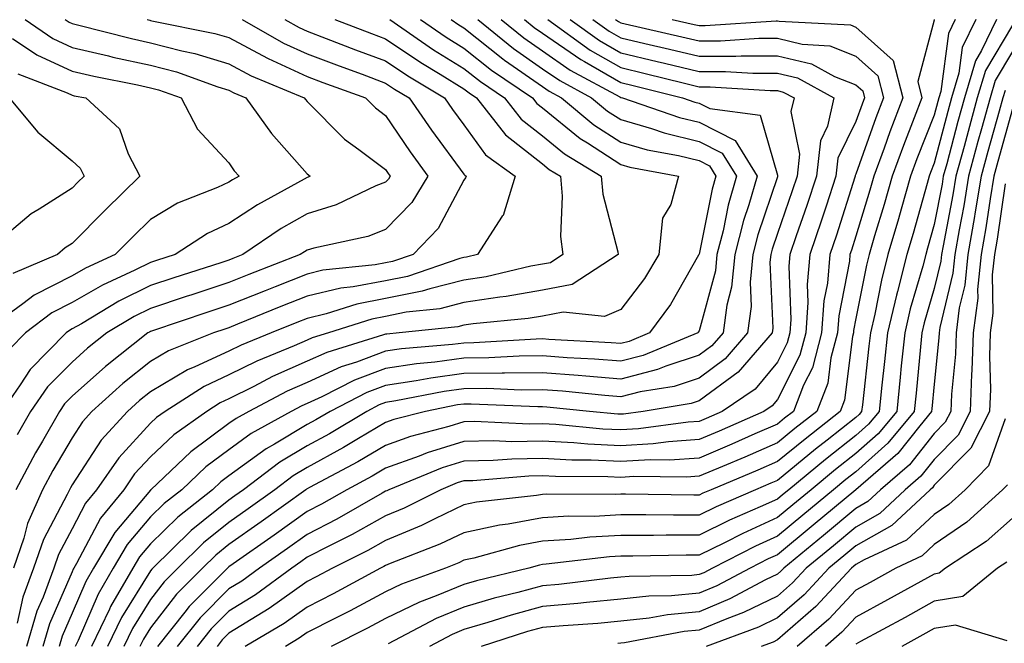
# Model space of a CAD drawing. Units: inches. Extents: x 984323 to 986963, y 7253018 to 7255658.
# Drawn here: x 986241 to 986367, y 7253582 to 7253662 of the extents above; entities that cross this region are included whole.
import ezdxf

# ---------------------------------------------------------------- set-up
doc = ezdxf.new("R2010")
doc.units = ezdxf.units.IN
doc.header["$MEASUREMENT"] = 0
doc.layers.add('Contour_98437253', color=7, linetype='Continuous', true_color=0x2d5553)

msp = doc.modelspace()

# ---------------------------------------------------------------- linework, layer by layer
at = {"layer": 'Contour_98437253'}
for points in [[(986247.15, 7253661.92, 3100), (986247.69, 7253661.56, 3100), (986248.05, 7253661.39, 3100), (986248.74, 7253661.23, 3100), (986255.61, 7253659.48, 3100), (986258.05, 7253658.95, 3100), (986262.06, 7253657.91, 3100), (986263.7, 7253657.57, 3100), (986268.05, 7253656.26, 3100), (986270.88, 7253654.75, 3100), (986277.67, 7253651.92, 3100), (986277.83, 7253651.7, 3100), (986278.05, 7253651.44, 3100), (986282.8, 7253646.67, 3100), (986284.62, 7253645.35, 3100), (986288.05, 7253642.76, 3100), (986288.39, 7253642.26, 3100), (986288.64, 7253641.92, 3100), (986288.41, 7253641.56, 3100), (986288.05, 7253641.18, 3100), (986286.82, 7253640.69, 3100), (986281.72, 7253638.25, 3100), (986278.05, 7253637.13, 3100), (986274.74, 7253635.23, 3100), (986269.84, 7253631.92, 3100), (986268.56, 7253631.41, 3100), (986268.05, 7253631.22, 3100), (986267.01, 7253630.88, 3100), (986261.01, 7253628.96, 3100), (986258.05, 7253627.97, 3100), (986254, 7253625.97, 3100), (986249.23, 7253623.1, 3100), (986248.05, 7253622.43, 3100), (986247.72, 7253622.25, 3100), (986247.28, 7253621.92, 3100), (986242.7, 7253617.27, 3100), (986241.44, 7253615.31, 3100), (986239.08, 7253611.92, 3100)], [(986242.04, 7253661.92, 3099), (986245.61, 7253659.48, 3099), (986248.05, 7253658.35, 3099), (986252.7, 7253657.27, 3099), (986253.26, 7253657.13, 3099), (986258.05, 7253656.08, 3099), (986261.36, 7253655.23, 3099), (986266.64, 7253653.33, 3099), (986268.05, 7253652.91, 3099), (986268.69, 7253652.56, 3099), (986270.23, 7253651.92, 3099), (986273.5, 7253647.37, 3099), (986278.05, 7253642.24, 3099), (986278.21, 7253642.08, 3099), (986278.43, 7253641.92, 3099), (986278.18, 7253641.79, 3099), (986278.05, 7253641.76, 3099), (986277.67, 7253641.54, 3099), (986271.69, 7253638.28, 3099), (986268.05, 7253635.89, 3099), (986265.34, 7253634.63, 3099), (986261.18, 7253631.92, 3099), (986258.81, 7253631.16, 3099), (986258.05, 7253630.9, 3099), (986256.05, 7253629.92, 3099), (986251.94, 7253628.03, 3099), (986248.05, 7253625.82, 3099), (986245.46, 7253624.51, 3099), (986242.09, 7253621.92, 3099), (986240.09, 7253619.88, 3099)], [(986275.19, 7253661.92, 3103), (986277.01, 7253660.88, 3103), (986278.05, 7253660.41, 3103), (986280.48, 7253659.49, 3103), (986284.2, 7253658.07, 3103), (986288.05, 7253656.65, 3103), (986290.87, 7253654.74, 3103), (986295.57, 7253651.92, 3103), (986296.58, 7253650.45, 3103), (986298.05, 7253648.47, 3103), (986300.79, 7253644.66, 3103), (986304.57, 7253641.92, 3103), (986303.04, 7253636.93, 3103), (986302.94, 7253636.81, 3103), (986299.78, 7253631.92, 3103), (986298.38, 7253631.59, 3103), (986298.05, 7253631.54, 3103), (986297.54, 7253631.41, 3103), (986290.83, 7253629.14, 3103), (986288.05, 7253628.58, 3103), (986283.92, 7253627.79, 3103), (986282.35, 7253627.62, 3103), (986278.05, 7253626.61, 3103), (986274.69, 7253625.28, 3103), (986269.16, 7253623.03, 3103), (986268.05, 7253622.58, 3103), (986267.55, 7253622.42, 3103), (986266.07, 7253621.92, 3103), (986260.34, 7253619.63, 3103), (986258.05, 7253618.29, 3103), (986254.51, 7253615.46, 3103), (986250.58, 7253611.92, 3103), (986249.38, 7253610.59, 3103), (986248.05, 7253608.56, 3103), (986245.6, 7253604.37, 3103), (986244.29, 7253601.92, 3103), (986242.35, 7253597.62, 3103), (986241.87, 7253595.74, 3103), (986240.56, 7253591.92, 3103)], [(986269.75, 7253661.92, 3102), (986275.04, 7253658.91, 3102), (986278.05, 7253657.53, 3102), (986282.12, 7253655.99, 3102), (986285.04, 7253654.93, 3102), (986288.05, 7253653.81, 3102), (986289.18, 7253653.05, 3102), (986291.07, 7253651.92, 3102), (986293.91, 7253647.78, 3102), (986298.05, 7253642.2, 3102), (986298.17, 7253642.04, 3102), (986298.33, 7253641.92, 3102), (986298.26, 7253641.71, 3102), (986298.05, 7253641.42, 3102), (986294.74, 7253635.23, 3102), (986291.57, 7253631.92, 3102), (986288.94, 7253631.03, 3102), (986288.05, 7253630.86, 3102), (986286.73, 7253630.6, 3102), (986280.05, 7253629.92, 3102), (986278.05, 7253629.44, 3102), (986273.95, 7253627.82, 3102), (986272.66, 7253627.31, 3102), (986268.05, 7253625.46, 3102), (986265.38, 7253624.59, 3102), (986258.32, 7253622.19, 3102), (986258.05, 7253622.11, 3102), (986257.93, 7253622.04, 3102), (986257.73, 7253621.92, 3102), (986252.31, 7253617.66, 3102), (986248.05, 7253613.85, 3102), (986247.09, 7253612.88, 3102), (986246.42, 7253611.92, 3102), (986244.25, 7253608.12, 3102), (986243.36, 7253606.61, 3102), (986240.88, 7253601.92, 3102)], [(986281.59, 7253661.92, 3104), (986286.26, 7253660.13, 3104), (986288.05, 7253659.47, 3104), (986292.56, 7253656.43, 3104), (986295.01, 7253654.96, 3104), (986298.05, 7253653.08, 3104), (986298.69, 7253652.56, 3104), (986299.65, 7253651.92, 3104), (986303.33, 7253647.2, 3104), (986308.05, 7253643.5, 3104), (986308.92, 7253642.79, 3104), (986310.35, 7253641.92, 3104), (986310.59, 7253639.38, 3104), (986310.36, 7253634.23, 3104), (986310.66, 7253631.92, 3104), (986309.08, 7253630.89, 3104), (986308.05, 7253630.7, 3104), (986306.57, 7253630.44, 3104), (986300.87, 7253629.1, 3104), (986298.05, 7253628.67, 3104), (986293.69, 7253627.56, 3104), (986292.73, 7253627.24, 3104), (986288.05, 7253626.3, 3104), (986284.37, 7253625.6, 3104), (986280.48, 7253624.35, 3104), (986278.05, 7253623.78, 3104), (986276.72, 7253623.25, 3104), (986273.45, 7253621.92, 3104), (986269.6, 7253620.37, 3104), (986268.05, 7253619.6, 3104), (986263.71, 7253617.58, 3104), (986262.77, 7253617.2, 3104), (986258.05, 7253614.41, 3104), (986256.66, 7253613.31, 3104), (986255.12, 7253611.92, 3104), (986251.75, 7253608.22, 3104), (986248.05, 7253602.53, 3104), (986247.83, 7253602.14, 3104), (986247.71, 7253601.92, 3104), (986247.42, 7253601.3, 3104), (986244.39, 7253595.58, 3104), (986243.14, 7253591.92, 3104), (986241.76, 7253588.21, 3104), (986241.03, 7253584.9, 3104)], [(986257.61, 7253661.92, 3101), (986257.96, 7253661.83, 3101), (986258.05, 7253661.81, 3101), (986258.2, 7253661.77, 3101), (986266.28, 7253660.15, 3101), (986268.05, 7253659.62, 3101), (986273, 7253656.97, 3101), (986273.06, 7253656.93, 3101), (986278.05, 7253654.64, 3101), (986280.03, 7253653.9, 3101), (986285.47, 7253651.92, 3101), (986286.76, 7253650.63, 3101), (986288.05, 7253649.65, 3101), (986291.17, 7253645.04, 3101), (986293.45, 7253641.92, 3101), (986291.39, 7253638.58, 3101), (986288.05, 7253635.12, 3101), (986285.76, 7253634.21, 3101), (986278.88, 7253632.75, 3101), (986278.05, 7253632.5, 3101), (986277.68, 7253632.29, 3101), (986277.14, 7253631.92, 3101), (986270.61, 7253629.36, 3101), (986268.05, 7253628.34, 3101), (986263.21, 7253626.76, 3101), (986262.73, 7253626.6, 3101), (986258.05, 7253625.04, 3101), (986255.96, 7253624.01, 3101), (986252.49, 7253621.92, 3101), (986250, 7253619.97, 3101), (986248.05, 7253618.21, 3101), (986244.92, 7253615.05, 3101), (986242.75, 7253611.92, 3101), (986241.04, 7253608.93, 3101)], [(986288.58, 7253661.92, 3105), (986294.18, 7253658.05, 3105), (986298.05, 7253655.67, 3105), (986300.14, 7253654.01, 3105), (986303.21, 7253651.92, 3105), (986305.34, 7253649.21, 3105), (986308.05, 7253647.07, 3105), (986310.89, 7253644.76, 3105), (986315.56, 7253641.92, 3105), (986315.77, 7253639.64, 3105), (986317.69, 7253632.28, 3105), (986317.74, 7253631.92, 3105), (986311.85, 7253628.12, 3105), (986308.05, 7253627.39, 3105), (986303.41, 7253626.56, 3105), (986302.62, 7253626.49, 3105), (986298.05, 7253625.79, 3105), (986294.96, 7253625.01, 3105), (986290.69, 7253624.56, 3105), (986288.05, 7253624.03, 3105), (986286.28, 7253623.69, 3105), (986280.76, 7253621.92, 3105), (986278.68, 7253621.29, 3105), (986278.05, 7253620.99, 3105), (986276.39, 7253620.26, 3105), (986271.63, 7253618.34, 3105), (986268.05, 7253616.56, 3105), (986264.88, 7253615.09, 3105), (986259.93, 7253611.92, 3105), (986258.83, 7253611.14, 3105), (986258.05, 7253610.4, 3105), (986253.99, 7253605.98, 3105), (986251.17, 7253601.92, 3105), (986249.77, 7253600.2, 3105), (986248.05, 7253596.94, 3105), (986246.31, 7253593.66, 3105), (986245.72, 7253591.92, 3105), (986244.35, 7253588.22, 3105), (986243.56, 7253586.41, 3105), (986242.22, 7253581.92, 3105)], [(986292.5, 7253661.92, 3106), (986295.78, 7253659.65, 3106), (986298.05, 7253658.26, 3106), (986301.58, 7253655.45, 3106), (986306.77, 7253651.92, 3106), (986307.34, 7253651.21, 3106), (986308.05, 7253650.64, 3106), (986312.86, 7253646.73, 3106), (986313.8, 7253646.17, 3106), (986318.05, 7253643.41, 3106), (986319.21, 7253643.08, 3106), (986325.41, 7253641.92, 3106), (986324.44, 7253638.31, 3106), (986323.38, 7253636.59, 3106), (986322.92, 7253631.92, 3106), (986321.08, 7253628.89, 3106), (986318.05, 7253624.91, 3106), (986315.96, 7253624.01, 3106), (986310.72, 7253624.59, 3106), (986308.05, 7253624.07, 3106), (986306.22, 7253623.75, 3106), (986299.22, 7253623.09, 3106), (986298.05, 7253622.91, 3106), (986297.26, 7253622.71, 3106), (986289.79, 7253621.92, 3106), (986288.19, 7253621.78, 3106), (986288.05, 7253621.76, 3106), (986287.8, 7253621.67, 3106), (986280.53, 7253619.44, 3106), (986278.05, 7253618.31, 3106), (986273.62, 7253616.35, 3106), (986271.23, 7253615.1, 3106), (986268.05, 7253613.53, 3106), (986266.95, 7253613.02, 3106), (986265.24, 7253611.92, 3106), (986261.03, 7253608.94, 3106), (986258.05, 7253606.13, 3106), (986256.03, 7253603.94, 3106), (986254.63, 7253601.92, 3106), (986251.67, 7253598.3, 3106), (986248.63, 7253592.5, 3106), (986248.28, 7253591.92, 3106), (986248.2, 7253591.77, 3106), (986248.05, 7253591.42, 3106), (986245.16, 7253584.81, 3106), (986244.3, 7253581.92, 3106)], [(986296.43, 7253661.92, 3107), (986297.39, 7253661.26, 3107), (986298.05, 7253660.85, 3107), (986303.02, 7253656.89, 3107), (986303.22, 7253656.75, 3107), (986308.05, 7253653.38, 3107), (986308.91, 7253652.78, 3107), (986310.5, 7253651.92, 3107), (986314.62, 7253648.49, 3107), (986318.05, 7253646.28, 3107), (986321.43, 7253645.3, 3107), (986325.41, 7253644.56, 3107), (986328.05, 7253643.91, 3107), (986329.38, 7253643.25, 3107), (986330.19, 7253641.92, 3107), (986329.71, 7253640.26, 3107), (986328.05, 7253631.99, 3107), (986328.02, 7253631.95, 3107), (986328.02, 7253631.92, 3107), (986327.98, 7253631.85, 3107), (986324.4, 7253625.57, 3107), (986321.71, 7253621.92, 3107), (986319.12, 7253620.85, 3107), (986318.05, 7253620.58, 3107), (986316.81, 7253620.68, 3107), (986308.87, 7253621.1, 3107), (986308.05, 7253621.16, 3107), (986307.28, 7253621.15, 3107), (986299.32, 7253620.65, 3107), (986298.05, 7253620.64, 3107), (986296.58, 7253620.45, 3107), (986290.08, 7253619.89, 3107), (986288.05, 7253619.59, 3107), (986284.33, 7253618.2, 3107), (986282.38, 7253617.59, 3107), (986278.05, 7253615.62, 3107), (986275.48, 7253614.49, 3107), (986270.59, 7253611.92, 3107), (986268.96, 7253611.01, 3107), (986268.05, 7253610.36, 3107), (986263.2, 7253606.77, 3107), (986258.11, 7253601.92, 3107), (986258.07, 7253601.9, 3107), (986258.05, 7253601.87, 3107), (986253.49, 7253596.48, 3107), (986250.79, 7253591.92, 3107), (986249.78, 7253590.19, 3107), (986248.05, 7253586.16, 3107), (986246.76, 7253583.21, 3107), (986246.38, 7253581.92, 3107)], [(986299.8, 7253661.92, 3108), (986304.36, 7253658.23, 3108), (986308.05, 7253655.64, 3108), (986310.26, 7253654.13, 3108), (986314.33, 7253651.92, 3108), (986316.36, 7253650.23, 3108), (986318.05, 7253649.14, 3108), (986321.96, 7253648.01, 3108), (986323.59, 7253647.46, 3108), (986328.05, 7253646.35, 3108), (986331, 7253644.87, 3108), (986332.82, 7253641.92, 3108), (986331.75, 7253638.22, 3108), (986331.1, 7253634.97, 3108), (986330.33, 7253631.92, 3108), (986330.12, 7253629.85, 3108), (986328.05, 7253622.18, 3108), (986327.95, 7253622.02, 3108), (986327.88, 7253621.92, 3108), (986320.92, 7253619.05, 3108), (986318.05, 7253618.31, 3108), (986314.7, 7253618.57, 3108), (986311.21, 7253618.76, 3108), (986308.05, 7253619, 3108), (986305.09, 7253618.96, 3108), (986301.24, 7253618.73, 3108), (986298.05, 7253618.69, 3108), (986294.32, 7253618.19, 3108), (986291.98, 7253617.99, 3108), (986288.05, 7253617.4, 3108), (986284.06, 7253615.91, 3108), (986279.92, 7253613.79, 3108), (986278.05, 7253612.94, 3108), (986277.35, 7253612.62, 3108), (986276.01, 7253611.92, 3108), (986270.88, 7253609.09, 3108), (986268.05, 7253607.02, 3108), (986265.12, 7253604.85, 3108), (986262.03, 7253601.92, 3108), (986259.81, 7253600.16, 3108), (986258.05, 7253598.44, 3108), (986255.06, 7253594.91, 3108), (986253.29, 7253591.92, 3108), (986251.36, 7253588.61, 3108), (986248.82, 7253582.69, 3108), (986248.45, 7253581.92, 3108)], [(986302.79, 7253661.92, 3109), (986305.7, 7253659.57, 3109), (986308.05, 7253657.92, 3109), (986311.59, 7253655.46, 3109), (986317.92, 7253652.05, 3109), (986318.05, 7253651.97, 3109), (986318.09, 7253651.96, 3109), (986318.26, 7253651.92, 3109), (986325.55, 7253649.42, 3109), (986328.05, 7253648.8, 3109), (986332.63, 7253646.5, 3109), (986335.44, 7253641.92, 3109), (986334.38, 7253638.25, 3109), (986333.7, 7253636.27, 3109), (986332.61, 7253631.92, 3109), (986332.2, 7253627.77, 3109), (986331.58, 7253625.45, 3109), (986331.1, 7253621.92, 3109), (986329.68, 7253620.29, 3109), (986328.05, 7253619.08, 3109), (986323.82, 7253617.69, 3109), (986322.73, 7253617.24, 3109), (986318.05, 7253616.04, 3109), (986313.58, 7253616.39, 3109), (986312.62, 7253616.49, 3109), (986308.05, 7253616.83, 3109), (986303.2, 7253616.77, 3109), (986302.92, 7253616.79, 3109), (986298.05, 7253616.73, 3109), (986293.8, 7253616.17, 3109), (986291.94, 7253615.81, 3109), (986288.05, 7253615.22, 3109), (986285.64, 7253614.33, 3109), (986280.97, 7253611.92, 3109), (986279.14, 7253610.83, 3109), (986278.05, 7253610.22, 3109), (986273.86, 7253607.73, 3109), (986272.82, 7253607.15, 3109), (986268.05, 7253603.69, 3109), (986267.03, 7253602.94, 3109), (986265.97, 7253601.92, 3109), (986261.55, 7253598.42, 3109), (986258.05, 7253595.01, 3109), (986256.63, 7253593.34, 3109), (986255.79, 7253591.92, 3109), (986252.94, 7253587.03, 3109), (986252.8, 7253586.67, 3109), (986250.52, 7253581.92, 3109)], [(986305.76, 7253661.92, 3110), (986307.02, 7253660.89, 3110), (986308.05, 7253660.18, 3110), (986312.94, 7253656.81, 3110), (986313.41, 7253656.56, 3110), (986318.05, 7253653.87, 3110), (986319.63, 7253653.5, 3110), (986325.94, 7253651.92, 3110), (986327.51, 7253651.38, 3110), (986328.05, 7253651.25, 3110), (986329.41, 7253650.56, 3110), (986335.84, 7253649.71, 3110), (986338.05, 7253642.06, 3110), (986338.07, 7253641.94, 3110), (986338.07, 7253641.9, 3110), (986338.05, 7253641.86, 3110), (986335.54, 7253634.43, 3110), (986334.91, 7253631.92, 3110), (986334.55, 7253628.42, 3110), (986334.69, 7253625.28, 3110), (986334.23, 7253621.92, 3110), (986331.36, 7253618.61, 3110), (986328.05, 7253616.16, 3110), (986324.86, 7253615.11, 3110), (986320.54, 7253614.41, 3110), (986318.05, 7253613.78, 3110), (986316.04, 7253613.93, 3110), (986310.61, 7253614.48, 3110), (986308.05, 7253614.67, 3110), (986305.33, 7253614.64, 3110), (986300.95, 7253614.82, 3110), (986298.05, 7253614.78, 3110), (986295.52, 7253614.45, 3110), (986289.37, 7253613.24, 3110), (986288.05, 7253613.04, 3110), (986287.23, 7253612.74, 3110), (986285.64, 7253611.92, 3110), (986280.91, 7253609.06, 3110), (986278.05, 7253607.5, 3110), (986274.55, 7253605.42, 3110), (986269.92, 7253601.92, 3110), (986268.83, 7253601.14, 3110), (986268.05, 7253600.58, 3110), (986263.26, 7253596.71, 3110), (986258.36, 7253591.92, 3110), (986258.21, 7253591.76, 3110), (986258.05, 7253591.56, 3110), (986254.35, 7253585.62, 3110), (986252.58, 7253581.92, 3110)], [(986308.73, 7253661.92, 3111), (986314.15, 7253658.02, 3111), (986318.05, 7253655.78, 3111), (986321.17, 7253655.05, 3111), (986326.18, 7253653.79, 3111), (986328.05, 7253653.34, 3111), (986329.47, 7253653.34, 3111), (986337.12, 7253652.85, 3111), (986338.05, 7253652.85, 3111), (986338.79, 7253652.66, 3111), (986340.16, 7253651.92, 3111), (986339.77, 7253650.2, 3111), (986340.85, 7253644.72, 3111), (986340.54, 7253641.92, 3111), (986339.92, 7253640.05, 3111), (986338.05, 7253634.63, 3111), (986337.37, 7253632.6, 3111), (986337.19, 7253631.92, 3111), (986337.09, 7253630.96, 3111), (986337.44, 7253622.53, 3111), (986337.37, 7253621.92, 3111), (986333.04, 7253616.93, 3111), (986328.05, 7253613.24, 3111), (986327.05, 7253612.92, 3111), (986320.9, 7253611.92, 3111), (986318.39, 7253611.58, 3111), (986318.05, 7253611.56, 3111), (986317.7, 7253611.57, 3111), (986314.07, 7253611.92, 3111), (986308.6, 7253612.47, 3111), (986308.05, 7253612.51, 3111), (986307.46, 7253612.51, 3111), (986298.98, 7253612.85, 3111), (986298.05, 7253612.84, 3111), (986297.24, 7253612.73, 3111), (986293.14, 7253611.92, 3111), (986289.09, 7253610.88, 3111), (986288.05, 7253610.5, 3111), (986284.6, 7253608.47, 3111), (986282.67, 7253607.3, 3111), (986278.05, 7253604.77, 3111), (986276.26, 7253603.71, 3111), (986273.9, 7253601.92, 3111), (986270.5, 7253599.47, 3111), (986268.05, 7253597.75, 3111), (986264.83, 7253595.14, 3111), (986261.54, 7253591.92, 3111), (986259.8, 7253590.17, 3111), (986258.05, 7253587.93, 3111), (986255.75, 7253584.22, 3111), (986254.64, 7253581.92, 3111)], [(986311.61, 7253661.92, 3112), (986315.36, 7253659.23, 3112), (986318.05, 7253657.68, 3112), (986322.71, 7253656.58, 3112), (986323.62, 7253656.35, 3112), (986328.05, 7253655.29, 3112), (986331.42, 7253655.29, 3112), (986334.91, 7253655.06, 3112), (986338.05, 7253655.07, 3112), (986340.59, 7253654.46, 3112), (986345.25, 7253651.92, 3112), (986344.42, 7253648.29, 3112), (986343.52, 7253646.45, 3112), (986343.01, 7253641.92, 3112), (986341.79, 7253638.18, 3112), (986340.45, 7253634.32, 3112), (986339.64, 7253631.92, 3112), (986339.51, 7253630.46, 3112), (986339.76, 7253623.63, 3112), (986339.63, 7253621.92, 3112), (986339.3, 7253620.67, 3112), (986338.05, 7253618.2, 3112), (986335.2, 7253614.77, 3112), (986330.98, 7253611.92, 3112), (986328.95, 7253611.02, 3112), (986328.05, 7253610.64, 3112), (986326.67, 7253610.54, 3112), (986320.3, 7253609.67, 3112), (986318.05, 7253609.54, 3112), (986315.77, 7253609.64, 3112), (986309.75, 7253610.22, 3112), (986308.05, 7253610.31, 3112), (986306.42, 7253610.29, 3112), (986299.36, 7253610.61, 3112), (986298.05, 7253610.58, 3112), (986296.12, 7253609.99, 3112), (986291.24, 7253608.73, 3112), (986288.05, 7253607.58, 3112), (986284.49, 7253605.48, 3112), (986278.32, 7253602.19, 3112), (986278.05, 7253602.05, 3112), (986277.97, 7253602, 3112), (986277.87, 7253601.92, 3112), (986272.17, 7253597.8, 3112), (986268.05, 7253594.92, 3112), (986266.39, 7253593.58, 3112), (986264.7, 7253591.92, 3112), (986261.38, 7253588.59, 3112), (986258.05, 7253584.28, 3112), (986257.14, 7253582.83, 3112), (986256.7, 7253581.92, 3112)], [(986314.51, 7253661.92, 3113), (986316.57, 7253660.44, 3113), (986318.05, 7253659.59, 3113), (986321.11, 7253658.86, 3113), (986324.28, 7253658.15, 3113), (986328.05, 7253657.23, 3113), (986332.73, 7253657.24, 3113), (986333.42, 7253657.29, 3113), (986338.05, 7253657.3, 3113), (986342.39, 7253656.26, 3113), (986345.31, 7253654.66, 3113), (986348.05, 7253653.57, 3113), (986348.93, 7253652.8, 3113), (986349.14, 7253651.92, 3113), (986348.84, 7253651.13, 3113), (986348.05, 7253648.9, 3113), (986345.74, 7253644.23, 3113), (986345.48, 7253641.92, 3113), (986344.24, 7253638.11, 3113), (986343.67, 7253636.3, 3113), (986342.19, 7253631.92, 3113), (986341.85, 7253628.12, 3113), (986341.94, 7253625.81, 3113), (986341.65, 7253621.92, 3113), (986340.9, 7253619.07, 3113), (986338.05, 7253613.45, 3113), (986337.36, 7253612.61, 3113), (986336.32, 7253611.92, 3113), (986330.59, 7253609.38, 3113), (986328.05, 7253608.31, 3113), (986324.16, 7253608.03, 3113), (986322.2, 7253607.77, 3113), (986318.05, 7253607.53, 3113), (986313.85, 7253607.72, 3113), (986312.08, 7253607.89, 3113), (986308.05, 7253608.1, 3113), (986304.16, 7253608.03, 3113), (986301.83, 7253608.14, 3113), (986298.05, 7253608.07, 3113), (986293.35, 7253606.62, 3113), (986292.33, 7253606.2, 3113), (986288.05, 7253604.65, 3113), (986286.33, 7253603.64, 3113), (986283.1, 7253601.92, 3113), (986279.89, 7253600.08, 3113), (986278.05, 7253599.14, 3113), (986273.85, 7253596.12, 3113), (986268.6, 7253592.47, 3113), (986268.05, 7253592.09, 3113), (986267.86, 7253591.92, 3113), (986262.97, 7253587, 3113), (986262.42, 7253586.29, 3113), (986258.94, 7253581.92, 3113)], [(986317.39, 7253661.92, 3114), (986317.78, 7253661.65, 3114), (986318.05, 7253661.48, 3114), (986318.62, 7253661.35, 3114), (986325.85, 7253659.72, 3114), (986328.05, 7253659.19, 3114), (986330.77, 7253659.2, 3114), (986335.65, 7253659.52, 3114), (986338.05, 7253659.53, 3114), (986341.2, 7253658.77, 3114), (986344.71, 7253658.58, 3114), (986348.05, 7253657.26, 3114), (986350.87, 7253654.74, 3114), (986351.59, 7253651.92, 3114), (986350.61, 7253649.36, 3114), (986348.05, 7253642.17, 3114), (986347.96, 7253642.01, 3114), (986347.95, 7253641.92, 3114), (986347.91, 7253641.78, 3114), (986345.58, 7253634.39, 3114), (986344.74, 7253631.92, 3114), (986344.42, 7253628.29, 3114), (986343.97, 7253626, 3114), (986343.68, 7253621.92, 3114), (986342.5, 7253617.47, 3114), (986341.38, 7253615.25, 3114), (986340.08, 7253611.92, 3114), (986338.94, 7253611.03, 3114), (986338.05, 7253610.3, 3114), (986335.17, 7253609.04, 3114), (986332.23, 7253607.74, 3114), (986328.05, 7253605.96, 3114), (986324.26, 7253605.71, 3114), (986321.86, 7253605.73, 3114), (986318.05, 7253605.5, 3114), (986314.29, 7253605.68, 3114), (986311.82, 7253605.69, 3114), (986308.05, 7253605.89, 3114), (986304.14, 7253605.83, 3114), (986301.76, 7253605.63, 3114), (986298.05, 7253605.55, 3114), (986295.28, 7253604.69, 3114), (986288.47, 7253601.92, 3114), (986288.19, 7253601.78, 3114), (986288.05, 7253601.72, 3114), (986287.6, 7253601.47, 3114), (986281.82, 7253598.15, 3114), (986278.05, 7253596.22, 3114), (986275.55, 7253594.42, 3114), (986271.95, 7253591.92, 3114), (986269.7, 7253590.27, 3114), (986268.05, 7253589.25, 3114), (986264.39, 7253585.58, 3114), (986261.47, 7253581.92, 3114)], [(986324.63, 7253661.92, 3115), (986327.42, 7253661.3, 3115), (986328.05, 7253661.14, 3115), (986328.83, 7253661.14, 3115), (986337.87, 7253661.74, 3115), (986338.05, 7253661.74, 3115), (986338.27, 7253661.7, 3115), (986347.35, 7253661.22, 3115), (986348.05, 7253660.94, 3115), (986352.83, 7253656.7, 3115), (986354.04, 7253651.92, 3115), (986352.39, 7253647.58, 3115), (986351.64, 7253645.51, 3115), (986350.33, 7253641.92, 3115), (986349.82, 7253640.15, 3115), (986348.05, 7253634.27, 3115), (986347.48, 7253632.49, 3115), (986347.3, 7253631.92, 3115), (986347.22, 7253631.09, 3115), (986345.86, 7253624.11, 3115), (986345.71, 7253621.92, 3115), (986344.87, 7253618.74, 3115), (986344.47, 7253615.5, 3115), (986343.07, 7253611.92, 3115), (986340.26, 7253609.71, 3115), (986338.05, 7253607.9, 3115), (986333.88, 7253606.09, 3115), (986331.02, 7253604.89, 3115), (986328.05, 7253603.63, 3115), (986326.45, 7253603.52, 3115), (986319.72, 7253603.59, 3115), (986318.05, 7253603.49, 3115), (986316.4, 7253603.57, 3115), (986309.72, 7253603.59, 3115), (986308.05, 7253603.68, 3115), (986306.32, 7253603.65, 3115), (986299.19, 7253603.06, 3115), (986298.05, 7253603.04, 3115), (986297.19, 7253602.78, 3115), (986295.09, 7253601.92, 3115), (986290.4, 7253599.57, 3115), (986288.05, 7253598.57, 3115), (986283.77, 7253596.2, 3115), (986280.89, 7253594.76, 3115), (986278.05, 7253593.31, 3115), (986277.25, 7253592.72, 3115), (986276.09, 7253591.92, 3115), (986271.45, 7253588.52, 3115), (986268.05, 7253586.42, 3115), (986265.8, 7253584.17, 3115), (986264.01, 7253581.92, 3115)], [(986358.06, 7253661.91, 3116), (986358.05, 7253661.84, 3116), (986355.95, 7253654.02, 3116), (986356.48, 7253651.92, 3116), (986355.51, 7253649.38, 3116), (986354.12, 7253645.85, 3116), (986352.68, 7253641.92, 3116), (986351.64, 7253638.33, 3116), (986350.44, 7253634.31, 3116), (986349.74, 7253631.92, 3116), (986349.4, 7253630.57, 3116), (986348.05, 7253623.76, 3116), (986347.75, 7253622.22, 3116), (986347.73, 7253621.92, 3116), (986347.61, 7253621.48, 3116), (986346.61, 7253613.36, 3116), (986346.06, 7253611.92, 3116), (986341.58, 7253608.39, 3116), (986338.05, 7253605.5, 3116), (986335.55, 7253604.42, 3116), (986329.57, 7253601.92, 3116), (986328.51, 7253601.46, 3116), (986328.05, 7253601.24, 3116), (986327.36, 7253601.23, 3116), (986318.64, 7253601.33, 3116), (986318.05, 7253601.33, 3116), (986317.43, 7253601.3, 3116), (986308.63, 7253601.34, 3116), (986308.05, 7253601.31, 3116), (986307.31, 7253601.18, 3116), (986299.66, 7253600.31, 3116), (986298.05, 7253599.97, 3116), (986294.34, 7253598.21, 3116), (986292.62, 7253597.35, 3116), (986288.05, 7253595.42, 3116), (986285.8, 7253594.17, 3116), (986281.26, 7253591.92, 3116), (986279.18, 7253590.79, 3116), (986278.05, 7253590.2, 3116), (986273.21, 7253586.76, 3116), (986272.43, 7253586.3, 3116), (986268.05, 7253583.6, 3116), (986267.21, 7253582.76, 3116), (986266.55, 7253581.92, 3116)], [(986360.71, 7253661.92, 3117), (986359.85, 7253660.12, 3117), (986358.88, 7253652.75, 3117), (986358.64, 7253651.92, 3117), (986358.51, 7253651.46, 3117), (986358.05, 7253649.73, 3117), (986355.85, 7253644.12, 3117), (986355.04, 7253641.92, 3117), (986353.83, 7253637.7, 3117), (986353.49, 7253636.48, 3117), (986352.15, 7253631.92, 3117), (986351.31, 7253628.66, 3117), (986350.46, 7253624.33, 3117), (986349.9, 7253621.92, 3117), (986349.72, 7253620.25, 3117), (986348.88, 7253612.75, 3117), (986348.79, 7253611.92, 3117), (986348.46, 7253611.51, 3117), (986348.05, 7253611.15, 3117), (986344.38, 7253608.25, 3117), (986342.89, 7253607.08, 3117), (986338.05, 7253603.1, 3117), (986337.22, 7253602.75, 3117), (986335.25, 7253601.92, 3117), (986330.23, 7253599.74, 3117), (986328.05, 7253598.68, 3117), (986324.8, 7253598.67, 3117), (986321.25, 7253598.72, 3117), (986318.05, 7253598.71, 3117), (986314.65, 7253598.52, 3117), (986311.43, 7253598.54, 3117), (986308.05, 7253598.34, 3117), (986303.67, 7253597.54, 3117), (986302.56, 7253597.41, 3117), (986298.05, 7253596.43, 3117), (986294.98, 7253594.99, 3117), (986288.65, 7253592.52, 3117), (986288.05, 7253592.26, 3117), (986287.83, 7253592.14, 3117), (986287.39, 7253591.92, 3117), (986281.34, 7253588.63, 3117), (986278.05, 7253586.95, 3117), (986275.11, 7253584.86, 3117), (986270.14, 7253581.92, 3117)], [(986363.34, 7253661.92, 3118), (986361.63, 7253658.34, 3118), (986361.2, 7253655.07, 3118), (986360.27, 7253651.92, 3118), (986359.79, 7253650.18, 3118), (986358.05, 7253643.6, 3118), (986357.58, 7253642.39, 3118), (986357.41, 7253641.92, 3118), (986357.14, 7253641.01, 3118), (986355.35, 7253634.62, 3118), (986354.56, 7253631.92, 3118), (986353.35, 7253627.22, 3118), (986353.22, 7253626.75, 3118), (986352.09, 7253621.92, 3118), (986351.71, 7253618.26, 3118), (986351.37, 7253615.24, 3118), (986351.03, 7253611.92, 3118), (986349.68, 7253610.29, 3118), (986348.05, 7253608.84, 3118), (986344.18, 7253605.79, 3118), (986339.5, 7253601.92, 3118), (986338.7, 7253601.27, 3118), (986338.05, 7253600.73, 3118), (986335.86, 7253599.73, 3118), (986331.94, 7253598.03, 3118), (986328.05, 7253596.12, 3118), (986323.86, 7253596.11, 3118), (986322.21, 7253596.08, 3118), (986318.05, 7253596.07, 3118), (986314.1, 7253595.87, 3118), (986311.7, 7253595.57, 3118), (986308.05, 7253595.35, 3118), (986305.15, 7253594.82, 3118), (986299.3, 7253593.17, 3118), (986298.05, 7253592.91, 3118), (986297.39, 7253592.58, 3118), (986295.67, 7253591.92, 3118), (986290.09, 7253589.88, 3118), (986288.05, 7253588.89, 3118), (986283.51, 7253586.46, 3118), (986281.67, 7253585.54, 3118), (986278.05, 7253583.69, 3118), (986277.01, 7253582.96, 3118), (986275.28, 7253581.92, 3118)], [(986365.98, 7253661.92, 3119), (986364.09, 7253657.96, 3119), (986363.31, 7253656.66, 3119), (986361.91, 7253651.92, 3119), (986361.07, 7253648.9, 3119), (986359.65, 7253643.52, 3119), (986359.21, 7253641.92, 3119), (986359.05, 7253640.92, 3119), (986358.05, 7253635.75, 3119), (986357.21, 7253632.76, 3119), (986356.97, 7253631.92, 3119), (986356.59, 7253630.46, 3119), (986354.99, 7253624.98, 3119), (986354.28, 7253621.92, 3119), (986353.85, 7253617.72, 3119), (986353.71, 7253616.26, 3119), (986353.26, 7253611.92, 3119), (986350.91, 7253609.06, 3119), (986348.05, 7253606.53, 3119), (986345.47, 7253604.5, 3119), (986342.35, 7253601.92, 3119), (986340, 7253599.97, 3119), (986338.05, 7253598.36, 3119), (986333.63, 7253596.34, 3119), (986331.28, 7253595.15, 3119), (986328.05, 7253593.56, 3119), (986326.41, 7253593.56, 3119), (986319.58, 7253593.45, 3119), (986318.05, 7253593.44, 3119), (986316.6, 7253593.37, 3119), (986308.53, 7253592.4, 3119), (986308.05, 7253592.37, 3119), (986307.67, 7253592.3, 3119), (986306.32, 7253591.92, 3119), (986299.66, 7253590.31, 3119), (986298.05, 7253589.84, 3119), (986294.51, 7253588.38, 3119), (986292.38, 7253587.59, 3119), (986288.05, 7253585.48, 3119), (986285.73, 7253584.24, 3119), (986281.09, 7253581.92, 3119)], [(986368.05, 7253661.19, 3120), (986364.57, 7253655.4, 3120), (986363.54, 7253651.92, 3120), (986362.36, 7253647.61, 3120), (986361.85, 7253645.72, 3120), (986360.82, 7253641.92, 3120), (986360.43, 7253639.54, 3120), (986359.17, 7253633.04, 3120), (986358.98, 7253631.92, 3120), (986358.89, 7253631.08, 3120), (986358.05, 7253627.58, 3120), (986356.77, 7253623.2, 3120), (986356.48, 7253621.92, 3120), (986356.29, 7253620.16, 3120), (986355.74, 7253614.23, 3120), (986355.49, 7253611.92, 3120), (986352.13, 7253607.84, 3120), (986348.05, 7253604.22, 3120), (986346.76, 7253603.21, 3120), (986345.2, 7253601.92, 3120), (986341.3, 7253598.67, 3120), (986338.05, 7253595.99, 3120), (986335.25, 7253594.72, 3120), (986329.76, 7253591.92, 3120), (986328.65, 7253591.32, 3120), (986328.05, 7253591.08, 3120), (986327.12, 7253590.99, 3120), (986319.11, 7253590.86, 3120), (986318.05, 7253590.74, 3120), (986316.75, 7253590.62, 3120), (986310.13, 7253589.84, 3120), (986308.05, 7253589.65, 3120), (986304.94, 7253588.81, 3120), (986301.89, 7253588.08, 3120), (986298.05, 7253586.95, 3120), (986294.49, 7253585.48, 3120), (986288.37, 7253582.24, 3120)], [(986240.46, 7253659.51, 3098), (986243.54, 7253657.41, 3098), (986248.05, 7253655.31, 3098), (986250.8, 7253654.67, 3098), (986256.39, 7253653.58, 3098), (986258.05, 7253653.22, 3098), (986259.09, 7253652.96, 3098), (986261.96, 7253651.92, 3098), (986264.04, 7253647.91, 3098), (986268.05, 7253643.62, 3098), (986268.74, 7253642.61, 3098), (986269.36, 7253641.92, 3098), (986268.51, 7253641.46, 3098), (986268.05, 7253641.16, 3098), (986266.62, 7253640.49, 3098), (986261.49, 7253638.48, 3098), (986258.05, 7253636.4, 3098), (986255.78, 7253634.19, 3098), (986253.54, 7253631.92, 3098), (986249.77, 7253630.2, 3098), (986248.05, 7253629.21, 3098), (986243.22, 7253626.75, 3098), (986241.78, 7253625.65, 3098), (986238.05, 7253622.96, 3098)], [(986368.05, 7253657.83, 3121), (986365.83, 7253654.14, 3121), (986365.18, 7253651.92, 3121), (986364.09, 7253647.96, 3121), (986363.63, 7253646.34, 3121), (986362.42, 7253641.92, 3121), (986361.81, 7253638.16, 3121), (986361.21, 7253635.08, 3121), (986360.67, 7253631.92, 3121), (986360.42, 7253629.55, 3121), (986358.75, 7253622.62, 3121), (986358.67, 7253621.92, 3121), (986358.65, 7253621.32, 3121), (986358.05, 7253615.37, 3121), (986357.75, 7253612.22, 3121), (986357.72, 7253611.92, 3121), (986356.21, 7253610.08, 3121), (986353.42, 7253606.55, 3121), (986348.05, 7253601.92, 3121), (986348.03, 7253601.9, 3121), (986342.59, 7253597.38, 3121), (986338.05, 7253593.63, 3121), (986336.87, 7253593.1, 3121), (986334.57, 7253591.92, 3121), (986330.32, 7253589.65, 3121), (986328.05, 7253588.72, 3121), (986324.51, 7253588.38, 3121), (986321.63, 7253588.34, 3121), (986318.05, 7253587.94, 3121), (986313.66, 7253587.53, 3121), (986312.57, 7253587.4, 3121), (986308.05, 7253587, 3121), (986304.06, 7253585.91, 3121), (986301.09, 7253584.96, 3121), (986298.05, 7253584.07, 3121), (986296.53, 7253583.44, 3121), (986293.66, 7253581.92, 3121)], [(986241.12, 7253654.99, 3097), (986247.4, 7253652.57, 3097), (986248.05, 7253652.27, 3097), (986248.33, 7253652.2, 3097), (986249.79, 7253651.92, 3097), (986254.11, 7253647.98, 3097), (986255.21, 7253644.76, 3097), (986256.67, 7253641.92, 3097), (986252.32, 7253637.65, 3097), (986248.05, 7253633.35, 3097), (986247.18, 7253632.79, 3097), (986246.17, 7253631.92, 3097), (986240.47, 7253629.5, 3097)], [(986367.09, 7253652.88, 3122), (986366.81, 7253651.92, 3122), (986366.34, 7253650.21, 3122), (986364.9, 7253645.07, 3122), (986364.04, 7253641.92, 3122), (986363.24, 7253637.11, 3122), (986363.2, 7253636.77, 3122), (986362.35, 7253631.92, 3122), (986361.96, 7253628.01, 3122), (986361.25, 7253625.12, 3122), (986360.83, 7253621.92, 3122), (986360.75, 7253619.22, 3122), (986360.24, 7253614.11, 3122), (986360.16, 7253611.92, 3122), (986359.45, 7253610.52, 3122), (986358.05, 7253609.1, 3122), (986354.89, 7253605.08, 3122), (986351.2, 7253601.92, 3122), (986349.57, 7253600.4, 3122), (986348.05, 7253599.53, 3122), (986343.9, 7253596.07, 3122), (986338.85, 7253591.92, 3122), (986338.46, 7253591.51, 3122), (986338.05, 7253591.15, 3122), (986336.54, 7253590.41, 3122), (986331.99, 7253587.98, 3122), (986328.05, 7253586.35, 3122), (986324, 7253585.97, 3122), (986321.66, 7253585.53, 3122), (986318.05, 7253585.13, 3122), (986315.11, 7253584.86, 3122), (986310.7, 7253584.57, 3122), (986308.05, 7253584.33, 3122), (986306.16, 7253583.81, 3122), (986300.25, 7253581.92, 3122)], [(986240, 7253651.92, 3096), (986243.67, 7253647.55, 3096), (986248.05, 7253643.87, 3096), (986249.06, 7253642.93, 3096), (986249.57, 7253641.92, 3096), (986248.8, 7253641.17, 3096), (986248.05, 7253640.41, 3096), (986243.84, 7253637.71, 3096), (986242.84, 7253637.13, 3096), (986238.05, 7253633.12, 3096)], [(986368.05, 7253650.52, 3123), (986366.16, 7253643.81, 3123), (986365.64, 7253641.92, 3123), (986365.17, 7253639.04, 3123), (986364.63, 7253635.34, 3123), (986364.04, 7253631.92, 3123), (986363.58, 7253627.45, 3123), (986363.6, 7253626.37, 3123), (986363.01, 7253621.92, 3123), (986362.85, 7253617.12, 3123), (986362.81, 7253616.68, 3123), (986362.63, 7253611.92, 3123), (986361.09, 7253608.88, 3123), (986358.05, 7253605.79, 3123), (986356.34, 7253603.63, 3123), (986354.36, 7253601.92, 3123), (986351.1, 7253598.87, 3123), (986348.05, 7253597.14, 3123), (986345.2, 7253594.77, 3123), (986341.73, 7253591.92, 3123), (986339.95, 7253590.02, 3123), (986338.05, 7253588.35, 3123), (986333.73, 7253586.24, 3123), (986331.58, 7253585.45, 3123), (986328.05, 7253583.99, 3123), (986326.16, 7253583.81, 3123), (986318.51, 7253582.38, 3123), (986318.05, 7253582.33, 3123), (986317.68, 7253582.29, 3123)], [(986367.09, 7253640.96, 3124), (986366.07, 7253633.9, 3124), (986365.72, 7253631.92, 3124), (986365.46, 7253629.33, 3124), (986365.52, 7253624.45, 3124), (986365.19, 7253621.92, 3124), (986365.09, 7253618.96, 3124), (986365.21, 7253614.76, 3124), (986365.1, 7253611.92, 3124), (986362.73, 7253607.24, 3124), (986358.05, 7253602.49, 3124), (986357.81, 7253602.16, 3124), (986357.51, 7253601.92, 3124), (986352.62, 7253597.35, 3124), (986348.05, 7253594.76, 3124), (986346.5, 7253593.47, 3124), (986344.62, 7253591.92, 3124), (986341.45, 7253588.52, 3124), (986338.05, 7253585.55, 3124), (986335.61, 7253584.36, 3124), (986328.93, 7253581.92, 3124)], [(986367.09, 7253610.96, 3125), (986364.99, 7253604.98, 3125), (986362.01, 7253601.92, 3125), (986359.93, 7253600.04, 3125), (986358.05, 7253598.75, 3125), (986354.49, 7253595.48, 3125), (986349.09, 7253592.96, 3125), (986348.05, 7253592.37, 3125), (986347.81, 7253592.16, 3125), (986347.5, 7253591.92, 3125), (986342.94, 7253587.03, 3125), (986338.05, 7253582.75, 3125), (986337.49, 7253582.48, 3125), (986335.95, 7253581.92, 3125)], [(986367.41, 7253602.56, 3126), (986366.77, 7253601.92, 3126), (986362.2, 7253597.77, 3126), (986358.05, 7253594.91, 3126), (986356.49, 7253593.48, 3126), (986353.14, 7253591.92, 3126), (986349.87, 7253590.1, 3126), (986348.05, 7253589.12, 3126), (986344.59, 7253585.38, 3126), (986340.57, 7253581.92, 3126)], [(986368.05, 7253598.3, 3127), (986364.68, 7253595.29, 3127), (986359.5, 7253591.92, 3127), (986358.7, 7253591.27, 3127), (986358.05, 7253591.16, 3127), (986356.35, 7253590.22, 3127), (986352.09, 7253587.88, 3127), (986348.05, 7253585.65, 3127), (986346.25, 7253583.72, 3127), (986344.17, 7253581.92, 3127)], [(986367.3, 7253592.67, 3128), (986366.14, 7253591.92, 3128), (986361.69, 7253588.28, 3128), (986358.05, 7253587.68, 3128), (986354.34, 7253585.63, 3128), (986348.66, 7253582.53, 3128), (986348.05, 7253582.19, 3128)], [(986367.35, 7253582.62, 3129), (986360.77, 7253584.64, 3129), (986358.05, 7253584.2, 3129), (986356.59, 7253583.38, 3129), (986353.9, 7253581.92, 3129)]]:
    msp.add_polyline3d(points, dxfattribs=at)

doc.saveas('drawing.dxf')
